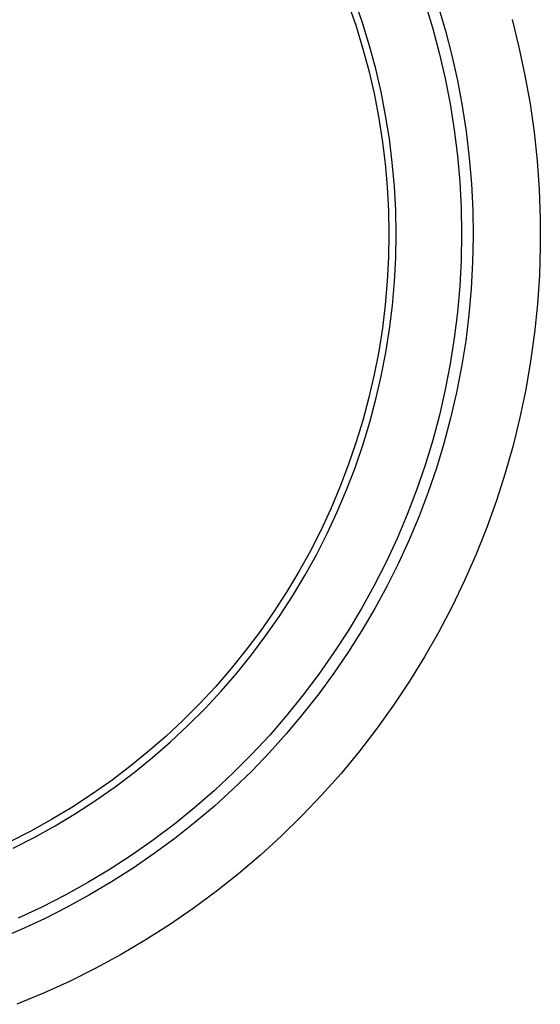
# Model space of a CAD drawing. Units: millimetres. Extents: x -176 to 176, y -169 to 131.
# Drawn here: x 134 to 176, y -165 to -85 of the extents above; entities that cross this region are included whole.
import ezdxf

# ---------------------------------------------------------------- set-up
doc = ezdxf.new("R2010")
doc.units = ezdxf.units.MM
doc.header["$MEASUREMENT"] = 0
doc.layers.add('Default', color=7, linetype='Continuous', true_color=0x000000)

msp = doc.modelspace()

# ---------------------------------------------------------------- linework, layer by layer
at = {"layer": 'Default', "color": 7, "true_color": 0xffffff}
for p, q in [((160.301, -83.18), (160.926, -84.992)), ((161.484, -84.811), (160.852, -82.979)), ((166.543, -83.163), (167.165, -85.193)), ((167.63, -83.458), (168.221, -85.451)), ((173.637, -84.528), (174.204, -86.792)), ((160.926, -84.992), (161.488, -86.825)), ((162.051, -86.663), (161.484, -84.811)), ((167.165, -85.193), (167.716, -87.244)), ((168.221, -85.451), (168.744, -87.464)), ((161.488, -86.825), (161.985, -88.676)), ((162.554, -88.534), (162.051, -86.663)), ((174.204, -86.792), (174.692, -89.075)), ((167.716, -87.244), (168.195, -89.312)), ((168.744, -87.464), (169.199, -89.492)), ((161.985, -88.676), (162.418, -90.544)), ((162.991, -90.422), (162.554, -88.534)), ((168.195, -89.312), (168.601, -91.396)), ((169.199, -89.492), (169.585, -91.535)), ((174.692, -89.075), (175.101, -91.373)), ((162.418, -90.544), (162.785, -92.425)), ((163.362, -92.323), (162.991, -90.422)), ((168.601, -91.396), (168.935, -93.493)), ((169.585, -91.535), (169.91, -93.643)), ((175.101, -91.373), (175.43, -93.684)), ((162.785, -92.425), (163.086, -94.319)), ((163.667, -94.237), (163.362, -92.323)), ((168.935, -93.493), (169.195, -95.6)), ((163.086, -94.319), (163.321, -96.221)), ((163.904, -96.159), (163.667, -94.237)), ((169.91, -93.643), (170.162, -95.76)), ((175.43, -93.684), (175.678, -96.004)), ((169.195, -95.6), (169.381, -97.715)), ((170.162, -95.76), (170.341, -97.885)), ((163.321, -96.221), (163.489, -98.131)), ((164.074, -98.089), (163.904, -96.159)), ((175.678, -96.004), (175.846, -98.332)), ((163.489, -98.131), (163.591, -100.045)), ((164.177, -100.024), (164.074, -98.089)), ((169.381, -97.715), (169.494, -99.835)), ((170.341, -97.885), (170.446, -100.015)), ((175.846, -98.332), (175.933, -100.665)), ((169.494, -99.835), (169.533, -101.958)), ((163.591, -100.045), (163.626, -101.962)), ((164.212, -101.961), (164.177, -100.024)), ((170.446, -100.015), (170.478, -102.147)), ((175.933, -100.665), (175.939, -102.999)), ((163.626, -101.962), (163.594, -103.878)), ((164.179, -103.898), (164.212, -101.961)), ((169.533, -101.958), (169.497, -104.081)), ((170.478, -102.147), (170.436, -104.279)), ((175.939, -102.999), (175.863, -105.332)), ((163.594, -103.878), (163.495, -105.793)), ((164.079, -105.833), (164.179, -103.898)), ((169.497, -104.081), (169.387, -106.201)), ((170.436, -104.279), (170.32, -106.408)), ((175.863, -105.332), (175.707, -107.661)), ((163.495, -105.793), (163.329, -107.702)), ((163.912, -107.763), (164.079, -105.833)), ((169.387, -106.201), (169.204, -108.316)), ((170.32, -106.408), (170.132, -108.532)), ((163.329, -107.702), (163.096, -109.605)), ((163.677, -109.687), (163.912, -107.763)), ((175.707, -107.661), (175.47, -109.983)), ((169.204, -108.316), (168.946, -110.423)), ((170.132, -108.532), (169.869, -110.649)), ((163.096, -109.605), (162.798, -111.499)), ((163.375, -111.6), (163.677, -109.687)), ((175.47, -109.983), (175.153, -112.295)), ((168.946, -110.423), (168.616, -112.521)), ((169.869, -110.649), (169.535, -112.754)), ((162.798, -111.499), (162.433, -113.381)), ((163.007, -113.502), (163.375, -111.6)), ((168.616, -112.521), (168.212, -114.605)), ((169.535, -112.754), (169.127, -114.848)), ((175.153, -112.295), (174.756, -114.595)), ((162.433, -113.381), (162.003, -115.249)), ((162.572, -115.39), (163.007, -113.502)), ((168.212, -114.605), (167.736, -116.674)), ((169.127, -114.848), (168.648, -116.925)), ((174.756, -114.595), (174.279, -116.88)), ((162.003, -115.249), (161.509, -117.101)), ((162.072, -117.262), (162.572, -115.39)), ((167.736, -116.674), (167.188, -118.725)), ((161.509, -117.101), (160.949, -118.935)), ((161.507, -119.115), (162.072, -117.262)), ((168.648, -116.925), (168.097, -118.985)), ((174.279, -116.88), (173.723, -119.146)), ((160.949, -118.935), (160.326, -120.748)), ((160.877, -120.948), (161.507, -119.115)), ((167.188, -118.725), (166.568, -120.756)), ((168.097, -118.985), (167.491, -120.974)), ((173.723, -119.146), (173.088, -121.393)), ((160.326, -120.748), (159.641, -122.538)), ((166.568, -120.756), (165.878, -122.764)), ((160.184, -122.757), (160.877, -120.948)), ((167.491, -120.974), (166.819, -122.942)), ((173.088, -121.393), (172.376, -123.616)), ((159.641, -122.538), (158.893, -124.303)), ((159.428, -124.541), (160.184, -122.757)), ((165.878, -122.764), (165.119, -124.747)), ((166.819, -122.942), (166.082, -124.886)), ((172.376, -123.616), (171.588, -125.812)), ((158.893, -124.303), (158.084, -126.041)), ((158.611, -126.297), (159.428, -124.541)), ((165.119, -124.747), (164.29, -126.702)), ((166.082, -124.886), (165.279, -126.804)), ((158.084, -126.041), (157.215, -127.749)), ((157.732, -128.024), (158.611, -126.297)), ((171.588, -125.812), (170.723, -127.98)), ((164.29, -126.702), (163.394, -128.626)), ((165.279, -126.804), (164.412, -128.694)), ((157.215, -127.749), (156.286, -129.426)), ((170.723, -127.98), (169.784, -130.117)), ((156.794, -129.719), (157.732, -128.024)), ((163.394, -128.626), (162.432, -130.519)), ((164.412, -128.694), (163.482, -130.553)), ((156.286, -129.426), (155.3, -131.07)), ((155.797, -131.38), (156.794, -129.719)), ((169.784, -130.117), (168.772, -132.22)), ((155.3, -131.07), (154.257, -132.679)), ((162.432, -130.519), (161.404, -132.376)), ((163.482, -130.553), (162.49, -132.38)), ((154.743, -133.006), (155.797, -131.38)), ((154.257, -132.679), (153.159, -134.25)), ((161.404, -132.376), (160.311, -134.197)), ((162.49, -132.38), (161.437, -134.173)), ((168.772, -132.22), (167.686, -134.287)), ((153.633, -134.594), (154.743, -133.006)), ((153.159, -134.25), (152.006, -135.781)), ((160.311, -134.197), (159.156, -135.978)), ((161.437, -134.173), (160.324, -135.929)), ((167.686, -134.287), (166.53, -136.314)), ((152.468, -136.142), (153.633, -134.594)), ((152.006, -135.781), (150.8, -137.272)), ((159.156, -135.978), (157.94, -137.718)), ((160.324, -135.929), (159.153, -137.647)), ((151.25, -137.648), (152.468, -136.142)), ((166.53, -136.314), (165.304, -138.3)), ((150.8, -137.272), (149.544, -138.719)), ((149.98, -139.111), (151.25, -137.648)), ((157.94, -137.718), (156.663, -139.415)), ((159.153, -137.647), (157.925, -139.325)), ((165.304, -138.3), (164.01, -140.243)), ((149.544, -138.719), (148.237, -140.122)), ((148.659, -140.529), (149.98, -139.111)), ((156.663, -139.415), (155.328, -141.066)), ((157.925, -139.325), (156.641, -140.96)), ((148.237, -140.122), (146.883, -141.479)), ((147.29, -141.9), (148.659, -140.529)), ((164.01, -140.243), (162.65, -142.139)), ((146.883, -141.479), (145.482, -142.787)), ((155.328, -141.066), (153.936, -142.669)), ((156.641, -140.96), (155.302, -142.551)), ((145.874, -143.222), (147.29, -141.9)), ((162.65, -142.139), (161.224, -143.987)), ((145.482, -142.787), (144.036, -144.046)), ((153.936, -142.669), (152.489, -144.223)), ((155.302, -142.551), (153.911, -144.097)), ((144.413, -144.494), (145.874, -143.222)), ((161.224, -143.987), (159.735, -145.785)), ((144.036, -144.046), (142.547, -145.253)), ((142.908, -145.715), (144.413, -144.494)), ((152.489, -144.223), (150.989, -145.725)), ((153.911, -144.097), (152.469, -145.594)), ((142.547, -145.253), (141.017, -146.408)), ((152.469, -145.594), (150.977, -147.042)), ((141.361, -146.882), (142.908, -145.715)), ((150.989, -145.725), (149.437, -147.174)), ((159.735, -145.785), (158.185, -147.529)), ((141.017, -146.408), (139.447, -147.508)), ((139.775, -147.994), (141.361, -146.882)), ((149.437, -147.174), (147.836, -148.568)), ((150.977, -147.042), (149.437, -148.439)), ((139.447, -147.508), (137.84, -148.553)), ((138.151, -149.05), (139.775, -147.994)), ((158.185, -147.529), (156.575, -149.219)), ((137.84, -148.553), (136.197, -149.542)), ((147.836, -148.568), (146.186, -149.905)), ((149.437, -148.439), (147.851, -149.784)), ((136.197, -149.542), (134.521, -150.472)), ((136.491, -150.049), (138.151, -149.05)), ((156.575, -149.219), (154.907, -150.852)), ((134.797, -150.99), (136.491, -150.049)), ((146.186, -149.905), (144.492, -151.184)), ((147.851, -149.784), (146.221, -151.074)), ((134.521, -150.472), (132.814, -151.344)), ((133.071, -151.87), (134.797, -150.99)), ((144.492, -151.184), (142.753, -152.403)), ((146.221, -151.074), (144.548, -152.309)), ((154.907, -150.852), (153.184, -152.426)), ((142.753, -152.403), (140.973, -153.56)), ((144.548, -152.309), (142.835, -153.487)), ((153.184, -152.426), (151.407, -153.94)), ((140.973, -153.56), (139.154, -154.655)), ((142.835, -153.487), (141.083, -154.606)), ((151.407, -153.94), (149.578, -155.39)), ((139.154, -154.655), (137.298, -155.686)), ((141.083, -154.606), (139.294, -155.666)), ((137.298, -155.686), (135.407, -156.651)), ((139.294, -155.666), (137.471, -156.665)), ((149.578, -155.39), (147.7, -156.777)), ((135.407, -156.651), (133.483, -157.549)), ((137.471, -156.665), (135.615, -157.602)), ((147.7, -156.777), (145.776, -158.097)), ((135.615, -157.602), (133.728, -158.477)), ((145.776, -158.097), (143.806, -159.35)), ((133.728, -158.477), (131.813, -159.287)), ((143.806, -159.35), (141.795, -160.533)), ((141.795, -160.533), (139.743, -161.647)), ((139.743, -161.647), (137.654, -162.688)), ((137.654, -162.688), (135.531, -163.656)), ((135.531, -163.656), (133.375, -164.55))]:
    msp.add_line(p, q, dxfattribs=at)

doc.saveas('drawing.dxf')
